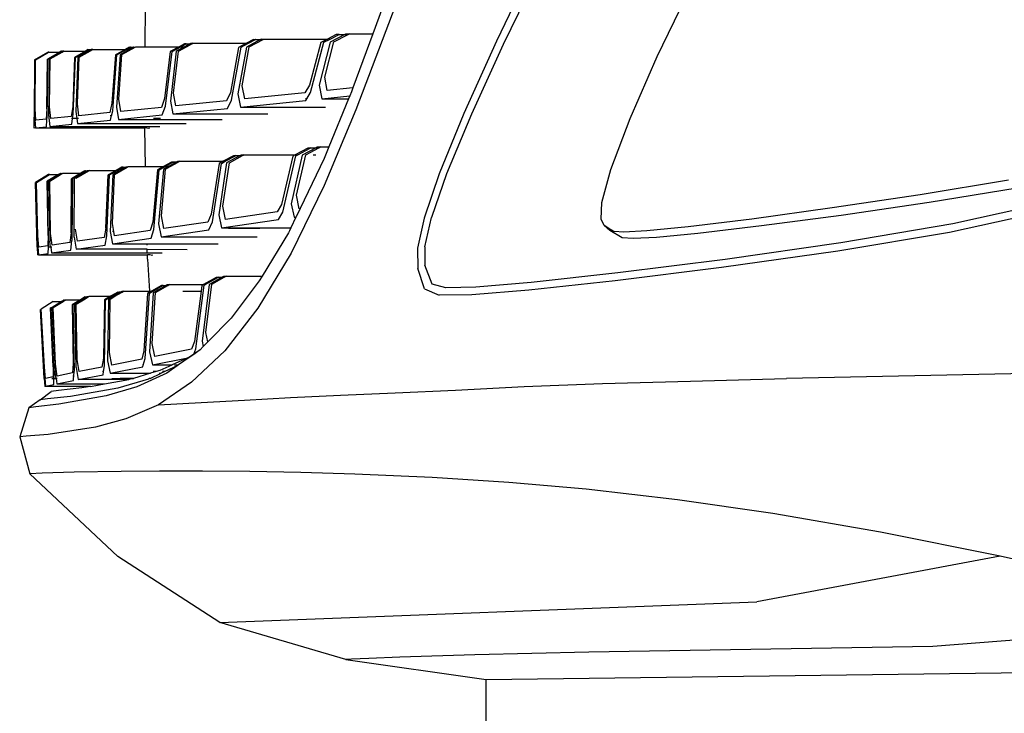
# Model space of a CAD drawing. Units: metres. Extents: x 7.41 to 17.24, y 15.25 to 20.46.
# Drawn here: x 9.98 to 10.24, y 15.7 to 15.88 of the extents above; entities that cross this region are included whole.
import ezdxf

# ---------------------------------------------------------------- set-up
doc = ezdxf.new("R2010")
doc.units = ezdxf.units.M
doc.layers.add('Edges', color=7, linetype='Continuous')

# ---------------------------------------------------------------- blocks, each defined once
blk = doc.blocks.new('Opel Astra Tourer rs')
at = {"layer": 'Edges'}
for p, q in [((-2.4164, -0.78769), (-2.43102, -0.82627)), ((-2.38578, -0.78994), (-2.39478, -0.80856)), ((-2.38418, -0.79122), (-2.39305, -0.80946)), ((-2.42237, -0.79507), (-2.42665, -0.80669)), ((-2.35333, -0.81255), (-2.34524, -0.79577)), ((-2.48535, -0.79932), (-2.48539, -0.81001)), ((-2.43612, -0.80687), (-2.43835, -0.80801)), ((-2.43765, -0.80801), (-2.43533, -0.80682)), ((-2.43381, -0.80682), (-2.43761, -0.80878)), ((-2.4367, -0.80872), (-2.43301, -0.80682)), ((-2.43533, -0.80682), (-2.43612, -0.80687)), ((-2.43533, -0.80682), (-2.43381, -0.80682)), ((-2.43366, -0.80674), (-2.43381, -0.80682)), ((-2.43381, -0.80682), (-2.43301, -0.80682)), ((-2.43275, -0.80669), (-2.43366, -0.80674)), ((-2.43366, -0.80674), (-2.43286, -0.80674)), ((-2.43301, -0.80682), (-2.43286, -0.80674)), ((-2.43286, -0.80674), (-2.43275, -0.80669)), ((-2.43275, -0.80669), (-2.42665, -0.80669)), ((-2.42665, -0.80669), (-2.43179, -0.82062)), ((-2.47521, -0.80924), (-2.47661, -0.81001)), ((-2.47618, -0.81001), (-2.47478, -0.80924)), ((-2.47478, -0.80924), (-2.47521, -0.80924)), ((-2.4738, -0.80924), (-2.4752, -0.81001)), ((-2.47478, -0.80924), (-2.47472, -0.80921)), ((-2.47472, -0.80921), (-2.4738, -0.80924)), ((-2.47465, -0.81001), (-2.47329, -0.80924)), ((-2.4738, -0.80924), (-2.47365, -0.80916)), ((-2.47304, -0.80912), (-2.47365, -0.80916)), ((-2.47329, -0.80924), (-2.47326, -0.80924)), ((-2.47326, -0.80924), (-2.47304, -0.80912)), ((-2.47304, -0.80912), (-2.45924, -0.80912)), ((-2.45924, -0.80912), (-2.46124, -0.81019)), ((-2.46061, -0.81015), (-2.45868, -0.80912)), ((-2.45557, -0.80812), (-2.45924, -0.81009)), ((-2.45744, -0.80816), (-2.45924, -0.80912)), ((-2.45924, -0.80912), (-2.45868, -0.80912)), ((-2.45868, -0.80912), (-2.45688, -0.80816)), ((-2.45849, -0.81004), (-2.45494, -0.80812)), ((-2.45744, -0.80816), (-2.45688, -0.80816)), ((-2.4568, -0.80812), (-2.45688, -0.80816)), ((-2.4568, -0.80812), (-2.45557, -0.80812)), ((-2.45545, -0.80806), (-2.45557, -0.80812)), ((-2.45557, -0.80812), (-2.45494, -0.80812)), ((-2.45545, -0.80806), (-2.45478, -0.80806)), ((-2.45494, -0.80812), (-2.45478, -0.80806)), ((-2.45478, -0.80806), (-2.4547, -0.80801)), ((-2.4547, -0.80801), (-2.43835, -0.80801)), ((-2.44008, -0.8089), (-2.44294, -0.81988)), ((-2.4427, -0.82185), (-2.43929, -0.80885)), ((-2.43761, -0.80878), (-2.44047, -0.81996)), ((-2.43835, -0.80801), (-2.44008, -0.8089)), ((-2.43929, -0.80885), (-2.43765, -0.80801)), ((-2.43904, -0.81781), (-2.4367, -0.80872)), ((-2.43805, -0.80801), (-2.43765, -0.80801)), ((-2.39478, -0.80856), (-2.40315, -0.82721)), ((-2.39305, -0.80946), (-2.4012, -0.82736)), ((-2.51387, -0.81338), (-2.51043, -0.81138)), ((-2.51032, -0.81137), (-2.51376, -0.81338)), ((-2.51364, -0.81337), (-2.51023, -0.81138)), ((-2.50738, -0.81136), (-2.5105, -0.81318)), ((-2.51043, -0.81138), (-2.51032, -0.81137)), ((-2.51038, -0.81317), (-2.50727, -0.81136)), ((-2.5102, -0.81136), (-2.51032, -0.81137)), ((-2.51032, -0.81137), (-2.51023, -0.81138)), ((-2.51023, -0.81138), (-2.5102, -0.81136)), ((-2.5102, -0.81136), (-2.50738, -0.81136)), ((-2.50696, -0.81136), (-2.51004, -0.81315)), ((-2.50981, -0.81314), (-2.50675, -0.81136)), ((-2.50704, -0.81117), (-2.50738, -0.81136)), ((-2.50738, -0.81136), (-2.50727, -0.81136)), ((-2.50727, -0.81136), (-2.50693, -0.81116)), ((-2.50727, -0.81136), (-2.50696, -0.81136)), ((-2.50693, -0.81116), (-2.50704, -0.81117)), ((-2.50663, -0.81117), (-2.50696, -0.81136)), ((-2.50696, -0.81136), (-2.50675, -0.81136)), ((-2.50693, -0.81116), (-2.50663, -0.81117)), ((-2.50675, -0.81136), (-2.50642, -0.81117)), ((-2.50658, -0.81115), (-2.50663, -0.81117)), ((-2.50642, -0.81117), (-2.50658, -0.81115)), ((-2.50635, -0.81113), (-2.50642, -0.81117)), ((-2.50642, -0.81117), (-2.50638, -0.81115)), ((-2.50635, -0.81113), (-2.50071, -0.81113)), ((-2.50071, -0.81113), (-2.50354, -0.81275)), ((-2.5033, -0.81274), (-2.5005, -0.81113)), ((-2.49927, -0.81073), (-2.50273, -0.81271)), ((-2.50238, -0.81269), (-2.49887, -0.81068)), ((-2.50003, -0.81074), (-2.50071, -0.81113)), ((-2.50071, -0.81113), (-2.5005, -0.81113)), ((-2.5005, -0.81113), (-2.49982, -0.81074)), ((-2.50003, -0.81074), (-2.49982, -0.81074)), ((-2.4998, -0.81073), (-2.49982, -0.81074)), ((-2.4998, -0.81073), (-2.49927, -0.81073)), ((-2.49922, -0.8107), (-2.49927, -0.81073)), ((-2.49887, -0.81068), (-2.49922, -0.8107)), ((-2.49887, -0.81068), (-2.49045, -0.81068)), ((-2.49299, -0.81211), (-2.49391, -0.82458)), ((-2.49371, -0.82656), (-2.49264, -0.81209)), ((-2.49045, -0.81068), (-2.49299, -0.81211)), ((-2.49181, -0.81205), (-2.49277, -0.82557)), ((-2.49264, -0.81209), (-2.49013, -0.81068)), ((-2.49217, -0.8235), (-2.49134, -0.81202)), ((-2.48832, -0.81008), (-2.49181, -0.81205)), ((-2.49134, -0.81202), (-2.48789, -0.81008)), ((-2.48942, -0.8101), (-2.49045, -0.81068)), ((-2.49045, -0.81068), (-2.49013, -0.81068)), ((-2.49013, -0.81068), (-2.4891, -0.8101)), ((-2.48942, -0.8101), (-2.4891, -0.8101)), ((-2.48906, -0.81008), (-2.4891, -0.8101)), ((-2.48906, -0.81008), (-2.48832, -0.81008)), ((-2.48825, -0.81004), (-2.48832, -0.81008)), ((-2.48825, -0.81004), (-2.48789, -0.81008)), ((-2.48789, -0.81008), (-2.48777, -0.81001)), ((-2.48777, -0.81001), (-2.48539, -0.81001)), ((-2.48539, -0.81001), (-2.47661, -0.81001)), ((-2.47889, -0.81126), (-2.48035, -0.82335)), ((-2.48012, -0.82533), (-2.4784, -0.81123)), ((-2.47661, -0.81001), (-2.47889, -0.81126)), ((-2.47732, -0.81118), (-2.47883, -0.82405)), ((-2.4784, -0.81123), (-2.47618, -0.81001)), ((-2.478, -0.82196), (-2.47671, -0.81114)), ((-2.4752, -0.81001), (-2.47732, -0.81118)), ((-2.47671, -0.81114), (-2.47465, -0.81001)), ((-2.47635, -0.81001), (-2.47618, -0.81001)), ((-2.47618, -0.81001), (-2.4752, -0.81001)), ((-2.47489, -0.81001), (-2.47465, -0.81001)), ((-2.46124, -0.81019), (-2.46336, -0.82179)), ((-2.46312, -0.82376), (-2.46061, -0.81015)), ((-2.45924, -0.81009), (-2.46141, -0.82218)), ((-2.4603, -0.82006), (-2.45849, -0.81004)), ((-2.51387, -0.81338), (-2.51393, -0.8282)), ((-2.51376, -0.81338), (-2.5138, -0.82806)), ((-2.51368, -0.82604), (-2.51364, -0.81337)), ((-2.5107, -0.826), (-2.5105, -0.81318)), ((-2.51061, -0.82799), (-2.51038, -0.81317)), ((-2.51004, -0.81315), (-2.51025, -0.82758)), ((-2.50999, -0.82554), (-2.50981, -0.81314)), ((-2.50354, -0.81275), (-2.50402, -0.82546)), ((-2.50387, -0.82745), (-2.5033, -0.81274)), ((-2.50273, -0.81271), (-2.50324, -0.82675)), ((-2.50282, -0.8247), (-2.50238, -0.81269)), ((-2.36031, -0.82856), (-2.35333, -0.81255)), ((-2.45967, -0.82345), (-2.4603, -0.82006)), ((-2.44294, -0.81988), (-2.44417, -0.82188)), ((-2.44047, -0.81996), (-2.43982, -0.82343)), ((-2.43839, -0.82129), (-2.43904, -0.81781)), ((-2.47741, -0.82526), (-2.478, -0.82196)), ((-2.46336, -0.82179), (-2.46437, -0.82393)), ((-2.46141, -0.82218), (-2.46077, -0.82556)), ((-2.44417, -0.82188), (-2.45967, -0.82345)), ((-2.44369, -0.82345), (-2.4427, -0.82185)), ((-2.43179, -0.82062), (-2.43839, -0.82129)), ((-2.43216, -0.82162), (-2.4326, -0.8227)), ((-2.43179, -0.82062), (-2.43216, -0.82162)), ((-2.50241, -0.8278), (-2.50282, -0.8247)), ((-2.49391, -0.82458), (-2.49449, -0.82699)), ((-2.49165, -0.8267), (-2.49217, -0.8235)), ((-2.48035, -0.82335), (-2.48115, -0.82564)), ((-2.47883, -0.82405), (-2.47824, -0.82734)), ((-2.46437, -0.82393), (-2.47741, -0.82526)), ((-2.46413, -0.8259), (-2.46312, -0.82376)), ((-2.46077, -0.82556), (-2.44393, -0.82384)), ((-2.44369, -0.82345), (-2.44398, -0.82345)), ((-2.44393, -0.82384), (-2.44369, -0.82345)), ((-2.43982, -0.82343), (-2.4326, -0.8227)), ((-2.43982, -0.82343), (-2.4329, -0.82343)), ((-2.4329, -0.82343), (-2.43798, -0.83586)), ((-2.4326, -0.8227), (-2.4329, -0.82343)), ((-2.51353, -0.82893), (-2.51368, -0.82604)), ((-2.5107, -0.826), (-2.51089, -0.82866)), ((-2.51025, -0.82758), (-2.50995, -0.83057)), ((-2.5097, -0.82854), (-2.50999, -0.82554)), ((-2.50402, -0.82546), (-2.50441, -0.828)), ((-2.50404, -0.82854), (-2.50387, -0.82745)), ((-2.50324, -0.82675), (-2.503, -0.82854)), ((-2.49449, -0.82699), (-2.50241, -0.8278)), ((-2.49401, -0.8278), (-2.49371, -0.82656)), ((-2.49277, -0.82557), (-2.49226, -0.82877)), ((-2.49226, -0.82877), (-2.48092, -0.82761)), ((-2.48115, -0.82564), (-2.49165, -0.8267)), ((-2.48092, -0.82761), (-2.48012, -0.82533)), ((-2.47824, -0.82734), (-2.46413, -0.8259)), ((-2.47824, -0.82734), (-2.4537, -0.82734)), ((-2.46077, -0.82556), (-2.45529, -0.82557)), ((-2.45529, -0.82557), (-2.43888, -0.82557)), ((-2.43102, -0.82627), (-2.43922, -0.8458)), ((-2.40315, -0.82721), (-2.40956, -0.84277)), ((-2.4012, -0.82736), (-2.40764, -0.84277)), ((-2.51394, -0.83098), (-2.51393, -0.82897)), ((-2.51393, -0.82897), (-2.51393, -0.8282)), ((-2.51393, -0.82897), (-2.51376, -0.82897)), ((-2.5138, -0.82806), (-2.51376, -0.82897)), ((-2.51376, -0.82897), (-2.51365, -0.83095)), ((-2.51376, -0.82897), (-2.51354, -0.82897)), ((-2.51089, -0.82866), (-2.51353, -0.82893)), ((-2.51068, -0.82893), (-2.51088, -0.82893)), ((-2.51087, -0.82897), (-2.51068, -0.82897)), ((-2.5108, -0.83066), (-2.51068, -0.82897)), ((-2.51068, -0.82893), (-2.51061, -0.82799)), ((-2.51068, -0.82897), (-2.51068, -0.82893)), ((-2.50995, -0.83057), (-2.50426, -0.82999)), ((-2.50441, -0.828), (-2.5097, -0.82854)), ((-2.50404, -0.82854), (-2.50437, -0.82854)), ((-2.50426, -0.82999), (-2.50404, -0.82854)), ((-2.503, -0.82854), (-2.50404, -0.82854)), ((-2.503, -0.82854), (-2.50282, -0.82984)), ((-2.50256, -0.82854), (-2.50282, -0.82854)), ((-2.50282, -0.82984), (-2.49429, -0.82897)), ((-2.50282, -0.82984), (-2.48227, -0.82985)), ((-2.49401, -0.8278), (-2.49441, -0.8278)), ((-2.49418, -0.82854), (-2.49433, -0.82854)), ((-2.49429, -0.82897), (-2.49418, -0.82854)), ((-2.49418, -0.82854), (-2.49401, -0.8278)), ((-2.49226, -0.82877), (-2.48225, -0.82877)), ((-2.48224, -0.82852), (-2.48319, -0.82854)), ((-2.48227, -0.82985), (-2.47473, -0.82985)), ((-2.48225, -0.82877), (-2.46546, -0.82877)), ((-2.48136, -0.82854), (-2.48224, -0.82852)), ((-2.36527, -0.84167), (-2.36031, -0.82856)), ((-2.51365, -0.83095), (-2.51394, -0.83098)), ((-2.51365, -0.83095), (-2.5108, -0.83066)), ((-2.51365, -0.83095), (-2.48542, -0.83095)), ((-2.51365, -0.83095), (-2.48542, -0.83098)), ((-2.50995, -0.83057), (-2.48228, -0.83057)), ((-2.48542, -0.83095), (-2.48542, -0.83066)), ((-2.48542, -0.83098), (-2.48542, -0.83095)), ((-2.48488, -0.83097), (-2.48542, -0.83098)), ((-2.48523, -0.84093), (-2.48542, -0.83098)), ((-2.48488, -0.83097), (-2.4845, -0.83098)), ((-2.4845, -0.83098), (-2.48415, -0.83095)), ((-2.48228, -0.83057), (-2.48154, -0.83057)), ((-2.45988, -0.83788), (-2.46062, -0.83796)), ((-2.46002, -0.83796), (-2.45988, -0.83788)), ((-2.45988, -0.83788), (-2.44662, -0.83788)), ((-2.44662, -0.83788), (-2.44729, -0.83823)), ((-2.44338, -0.83618), (-2.44662, -0.83788)), ((-2.44662, -0.83788), (-2.446, -0.83788)), ((-2.4465, -0.83815), (-2.446, -0.83788)), ((-2.446, -0.83788), (-2.44275, -0.83618)), ((-2.44122, -0.83609), (-2.44485, -0.83801)), ((-2.44395, -0.83792), (-2.44057, -0.83609)), ((-2.4426, -0.83609), (-2.44338, -0.83618)), ((-2.44338, -0.83618), (-2.44275, -0.83618)), ((-2.44275, -0.83618), (-2.4426, -0.83609)), ((-2.4426, -0.83609), (-2.44122, -0.83609)), ((-2.44201, -0.83788), (-2.44129, -0.83788)), ((-2.44096, -0.83595), (-2.44122, -0.83609)), ((-2.44122, -0.83609), (-2.44057, -0.83609)), ((-2.44005, -0.83586), (-2.44096, -0.83595)), ((-2.44096, -0.83595), (-2.44026, -0.83595)), ((-2.44057, -0.83609), (-2.44026, -0.83595)), ((-2.44026, -0.83595), (-2.44005, -0.83586)), ((-2.44005, -0.83586), (-2.43798, -0.83586)), ((-2.43798, -0.83586), (-2.43918, -0.83882)), ((-2.47855, -0.83977), (-2.48061, -0.84093)), ((-2.48023, -0.84093), (-2.47816, -0.83977)), ((-2.47729, -0.83977), (-2.47934, -0.84093)), ((-2.47886, -0.84093), (-2.4768, -0.83977)), ((-2.47816, -0.83977), (-2.47855, -0.83977)), ((-2.47807, -0.83972), (-2.47816, -0.83977)), ((-2.47816, -0.83977), (-2.47729, -0.83977)), ((-2.47807, -0.83972), (-2.4772, -0.83972)), ((-2.4772, -0.83972), (-2.47729, -0.83977)), ((-2.47729, -0.83977), (-2.4768, -0.83977)), ((-2.47704, -0.83963), (-2.4772, -0.83972)), ((-2.4772, -0.83972), (-2.47672, -0.83972)), ((-2.47645, -0.83957), (-2.47704, -0.83963)), ((-2.47704, -0.83963), (-2.47656, -0.83963)), ((-2.4768, -0.83977), (-2.47672, -0.83972)), ((-2.47672, -0.83972), (-2.47656, -0.83963)), ((-2.47656, -0.83963), (-2.47645, -0.83957)), ((-2.47645, -0.83957), (-2.46519, -0.83957)), ((-2.4663, -0.84017), (-2.4683, -0.85319)), ((-2.46802, -0.85515), (-2.46568, -0.84011)), ((-2.46435, -0.84), (-2.46636, -0.85334)), ((-2.46519, -0.83957), (-2.4663, -0.84017)), ((-2.46568, -0.84011), (-2.46469, -0.83957)), ((-2.46533, -0.85117), (-2.46362, -0.83992)), ((-2.46256, -0.83814), (-2.46519, -0.83957)), ((-2.46519, -0.83957), (-2.46469, -0.83957)), ((-2.46469, -0.83957), (-2.46206, -0.83814)), ((-2.46083, -0.83807), (-2.46435, -0.84)), ((-2.46362, -0.83992), (-2.46023, -0.83807)), ((-2.46194, -0.83807), (-2.46256, -0.83814)), ((-2.46256, -0.83814), (-2.46206, -0.83814)), ((-2.46206, -0.83814), (-2.46194, -0.83807)), ((-2.46194, -0.83807), (-2.46083, -0.83807)), ((-2.46062, -0.83796), (-2.46083, -0.83807)), ((-2.46083, -0.83807), (-2.46023, -0.83807)), ((-2.46062, -0.83796), (-2.46002, -0.83796)), ((-2.46023, -0.83807), (-2.46002, -0.83796)), ((-2.44729, -0.83823), (-2.45017, -0.85069)), ((-2.44988, -0.85265), (-2.4465, -0.83815)), ((-2.44485, -0.83801), (-2.44769, -0.8505)), ((-2.44633, -0.84828), (-2.44395, -0.83792)), ((-2.43918, -0.83882), (-2.44539, -0.85176)), ((-2.5134, -0.845), (-2.51003, -0.84299)), ((-2.50769, -0.84299), (-2.51059, -0.84471)), ((-2.51048, -0.8447), (-2.5076, -0.84299)), ((-2.50732, -0.84299), (-2.51016, -0.84467)), ((-2.51003, -0.84299), (-2.51015, -0.84301)), ((-2.51003, -0.84299), (-2.50769, -0.84299)), ((-2.50994, -0.84465), (-2.50714, -0.84299)), ((-2.50719, -0.8427), (-2.50769, -0.84299)), ((-2.50769, -0.84299), (-2.5076, -0.84299)), ((-2.5076, -0.84299), (-2.50708, -0.84269)), ((-2.5076, -0.84299), (-2.50732, -0.84299)), ((-2.50681, -0.84269), (-2.50732, -0.84299)), ((-2.50732, -0.84299), (-2.50714, -0.84299)), ((-2.50708, -0.84269), (-2.50719, -0.8427)), ((-2.50714, -0.84299), (-2.50663, -0.84269)), ((-2.50708, -0.84269), (-2.50681, -0.84269)), ((-2.50676, -0.84266), (-2.50681, -0.84269)), ((-2.50676, -0.84266), (-2.50663, -0.84269)), ((-2.50663, -0.84269), (-2.50654, -0.84264)), ((-2.50654, -0.84264), (-2.50189, -0.84264)), ((-2.50189, -0.84264), (-2.50433, -0.84407)), ((-2.50411, -0.84404), (-2.5017, -0.84264)), ((-2.5002, -0.84203), (-2.50356, -0.844)), ((-2.50323, -0.84396), (-2.49992, -0.84203)), ((-2.50089, -0.84205), (-2.50189, -0.84264)), ((-2.50189, -0.84264), (-2.5017, -0.84264)), ((-2.5017, -0.84264), (-2.5007, -0.84205)), ((-2.50089, -0.84205), (-2.5007, -0.84205)), ((-2.50066, -0.84203), (-2.5007, -0.84205)), ((-2.50066, -0.84203), (-2.5002, -0.84203)), ((-2.50012, -0.84199), (-2.5002, -0.84203)), ((-2.5002, -0.84203), (-2.49992, -0.84203)), ((-2.49978, -0.84195), (-2.50012, -0.84199)), ((-2.49992, -0.84203), (-2.49978, -0.84195)), ((-2.49978, -0.84195), (-2.49285, -0.84195)), ((-2.49285, -0.84195), (-2.49485, -0.8431)), ((-2.4945, -0.84306), (-2.49257, -0.84195)), ((-2.4938, -0.85558), (-2.49327, -0.84295)), ((-2.49033, -0.84104), (-2.49372, -0.843)), ((-2.49327, -0.84295), (-2.49372, -0.843)), ((-2.49327, -0.84295), (-2.48995, -0.84104)), ((-2.49133, -0.84108), (-2.49285, -0.84195)), ((-2.49285, -0.84195), (-2.49257, -0.84195)), ((-2.49257, -0.84195), (-2.49099, -0.84104)), ((-2.49099, -0.84104), (-2.49133, -0.84108)), ((-2.49099, -0.84104), (-2.49033, -0.84104)), ((-2.49021, -0.84098), (-2.49033, -0.84104)), ((-2.49033, -0.84104), (-2.48995, -0.84104)), ((-2.49021, -0.84098), (-2.48983, -0.84098)), ((-2.48995, -0.84104), (-2.48983, -0.84098)), ((-2.48975, -0.84093), (-2.48983, -0.84098)), ((-2.48975, -0.84093), (-2.48523, -0.84093)), ((-2.48523, -0.84093), (-2.48061, -0.84093)), ((-2.48217, -0.8418), (-2.4834, -0.85524)), ((-2.48313, -0.8572), (-2.48169, -0.84175)), ((-2.48061, -0.84093), (-2.48217, -0.8418)), ((-2.48065, -0.84166), (-2.4819, -0.85573)), ((-2.48169, -0.84175), (-2.48023, -0.84093)), ((-2.48115, -0.8536), (-2.48006, -0.8416)), ((-2.47934, -0.84093), (-2.48065, -0.84166)), ((-2.48061, -0.84093), (-2.48045, -0.84093)), ((-2.48023, -0.84093), (-2.47934, -0.84093)), ((-2.48006, -0.8416), (-2.47886, -0.84093)), ((-2.47934, -0.84093), (-2.47886, -0.84093)), ((-2.40956, -0.84277), (-2.41337, -0.85424)), ((-2.40764, -0.84277), (-2.41147, -0.85404)), ((-2.36755, -0.85022), (-2.36527, -0.84167)), ((-2.51024, -0.84301), (-2.51362, -0.84502)), ((-2.51316, -0.86173), (-2.51362, -0.84502)), ((-2.51015, -0.84301), (-2.51351, -0.84501)), ((-2.51351, -0.84501), (-2.51307, -0.86082)), ((-2.51302, -0.8588), (-2.5134, -0.845)), ((-2.51037, -0.85871), (-2.51059, -0.84471)), ((-2.51024, -0.8607), (-2.51048, -0.8447)), ((-2.51024, -0.84301), (-2.51015, -0.84301)), ((-2.51016, -0.84467), (-2.5099, -0.86021)), ((-2.50972, -0.85817), (-2.50994, -0.84465)), ((-2.50444, -0.858), (-2.50433, -0.84407)), ((-2.50411, -0.84404), (-2.50424, -0.85998)), ((-2.50366, -0.85916), (-2.50356, -0.844)), ((-2.49545, -0.85684), (-2.49485, -0.8431)), ((-2.4952, -0.85881), (-2.4945, -0.84306)), ((-2.49372, -0.843), (-2.49433, -0.85767)), ((-2.26274, -0.84445), (-2.28547, -0.84818)), ((-2.43922, -0.8458), (-2.4477, -0.86331)), ((-2.2605, -0.84646), (-2.28317, -0.85019)), ((-2.44769, -0.8505), (-2.44695, -0.854)), ((-2.44559, -0.85179), (-2.44633, -0.84828)), ((-2.36771, -0.85452), (-2.36755, -0.85022)), ((-2.28547, -0.84818), (-2.30822, -0.8516)), ((-2.28317, -0.85019), (-2.30584, -0.85352)), ((-2.25177, -0.85007), (-2.27709, -0.8557)), ((-2.46463, -0.85459), (-2.46533, -0.85117)), ((-2.45127, -0.85263), (-2.46463, -0.85459)), ((-2.45017, -0.85069), (-2.45127, -0.85263)), ((-2.45099, -0.85459), (-2.44988, -0.85265)), ((-2.44539, -0.85176), (-2.44643, -0.85393)), ((-2.44539, -0.85176), (-2.44559, -0.85179)), ((-2.30822, -0.8516), (-2.32888, -0.85446)), ((-2.25244, -0.8523), (-2.27796, -0.8579)), ((-2.49342, -0.85767), (-2.4938, -0.85558)), ((-2.4834, -0.85524), (-2.48408, -0.85746)), ((-2.48049, -0.85693), (-2.48115, -0.8536)), ((-2.46919, -0.85527), (-2.48049, -0.85693)), ((-2.4683, -0.85319), (-2.46919, -0.85527)), ((-2.46891, -0.85723), (-2.46802, -0.85515)), ((-2.46636, -0.85334), (-2.46566, -0.85676)), ((-2.46566, -0.85676), (-2.45099, -0.85459)), ((-2.44646, -0.854), (-2.44778, -0.85676)), ((-2.44695, -0.854), (-2.44643, -0.85393)), ((-2.44695, -0.854), (-2.44646, -0.854)), ((-2.44643, -0.85393), (-2.44646, -0.854)), ((-2.41337, -0.85424), (-2.41507, -0.86198)), ((-2.4132, -0.8616), (-2.41147, -0.85404)), ((-2.36698, -0.85615), (-2.36771, -0.85452)), ((-2.32888, -0.85446), (-2.34531, -0.85649)), ((-2.30584, -0.85352), (-2.32642, -0.85626)), ((-2.50935, -0.86118), (-2.50972, -0.85817)), ((-2.50444, -0.858), (-2.50473, -0.8605)), ((-2.50283, -0.86022), (-2.50332, -0.8571)), ((-2.49545, -0.85684), (-2.49593, -0.85921)), ((-2.49433, -0.85767), (-2.49374, -0.8609)), ((-2.49342, -0.85767), (-2.49378, -0.85767)), ((-2.49322, -0.85881), (-2.49342, -0.85767)), ((-2.48408, -0.85746), (-2.49322, -0.85881)), ((-2.48381, -0.85943), (-2.48313, -0.8572)), ((-2.4819, -0.85573), (-2.48124, -0.85905)), ((-2.48124, -0.85905), (-2.46891, -0.85723)), ((-2.46566, -0.85676), (-2.44778, -0.85676)), ((-2.45577, -0.85693), (-2.46382, -0.85693)), ((-2.44841, -0.85806), (-2.45519, -0.86921)), ((-2.44815, -0.85752), (-2.44841, -0.85806)), ((-2.44778, -0.85676), (-2.44815, -0.85752)), ((-2.36554, -0.85739), (-2.36698, -0.85615)), ((-2.36577, -0.85688), (-2.36698, -0.85615)), ((-2.36554, -0.85739), (-2.36577, -0.85688)), ((-2.36443, -0.85769), (-2.36577, -0.85688)), ((-2.36235, -0.85932), (-2.36554, -0.85739)), ((-2.36189, -0.85784), (-2.36443, -0.85769)), ((-2.35598, -0.85753), (-2.36189, -0.85784)), ((-2.34531, -0.85649), (-2.35598, -0.85753)), ((-2.34281, -0.85821), (-2.35352, -0.85924)), ((-2.32642, -0.85626), (-2.34281, -0.85821)), ((-2.27796, -0.8579), (-2.30672, -0.86272)), ((-2.27709, -0.8557), (-2.30594, -0.86063)), ((-2.51279, -0.86169), (-2.51302, -0.8588)), ((-2.51037, -0.85871), (-2.51047, -0.86135)), ((-2.51027, -0.86169), (-2.51024, -0.8607)), ((-2.50972, -0.86169), (-2.5099, -0.86021)), ((-2.50473, -0.8605), (-2.50935, -0.86118)), ((-2.50453, -0.86248), (-2.50424, -0.85998)), ((-2.50366, -0.85916), (-2.50317, -0.86228)), ((-2.49593, -0.85921), (-2.50283, -0.86022)), ((-2.49568, -0.86118), (-2.4952, -0.85881)), ((-2.49374, -0.8609), (-2.48381, -0.85943)), ((-2.48124, -0.85905), (-2.46774, -0.85905)), ((-2.46774, -0.85905), (-2.45645, -0.85905)), ((-2.35951, -0.85953), (-2.36235, -0.85932)), ((-2.35352, -0.85924), (-2.35951, -0.85953)), ((-2.30594, -0.86063), (-2.3358, -0.86492)), ((-2.51316, -0.86173), (-2.5131, -0.86374)), ((-2.513, -0.86173), (-2.51316, -0.86173)), ((-2.513, -0.86173), (-2.51307, -0.86082)), ((-2.51279, -0.86173), (-2.513, -0.86173)), ((-2.513, -0.86173), (-2.51284, -0.86371)), ((-2.51047, -0.86135), (-2.51279, -0.86169)), ((-2.51033, -0.86334), (-2.51027, -0.86173)), ((-2.50972, -0.86169), (-2.51027, -0.86169)), ((-2.51027, -0.86173), (-2.51027, -0.86169)), ((-2.50971, -0.86173), (-2.51027, -0.86173)), ((-2.50939, -0.86169), (-2.50972, -0.86169)), ((-2.50972, -0.86169), (-2.50971, -0.86173)), ((-2.5094, -0.86173), (-2.50971, -0.86173)), ((-2.50971, -0.86173), (-2.50953, -0.86322)), ((-2.50953, -0.86322), (-2.50453, -0.86248)), ((-2.50953, -0.86322), (-2.48479, -0.86322)), ((-2.50317, -0.86228), (-2.49568, -0.86118)), ((-2.48481, -0.86228), (-2.50317, -0.86228)), ((-2.49374, -0.8609), (-2.46652, -0.8609)), ((-2.48483, -0.86118), (-2.48483, -0.86106)), ((-2.48479, -0.86322), (-2.48481, -0.86228)), ((-2.48481, -0.86228), (-2.47454, -0.86229)), ((-2.48479, -0.86334), (-2.48479, -0.86322)), ((-2.48479, -0.86322), (-2.48095, -0.86322)), ((-2.4477, -0.86331), (-2.45625, -0.8775)), ((-2.41507, -0.86198), (-2.41502, -0.86721)), ((-2.4132, -0.8616), (-2.41324, -0.86639)), ((-2.30672, -0.86272), (-2.33671, -0.86697)), ((-2.51284, -0.86371), (-2.5131, -0.86374)), ((-2.51284, -0.86371), (-2.51033, -0.86334)), ((-2.51284, -0.86371), (-2.48478, -0.86371)), ((-2.51284, -0.86371), (-2.48478, -0.86374)), ((-2.48478, -0.86374), (-2.48478, -0.86371)), ((-2.48476, -0.86482), (-2.48478, -0.86374)), ((-2.48417, -0.86374), (-2.48478, -0.86374)), ((-2.48476, -0.86482), (-2.4842, -0.8731)), ((-2.48379, -0.86375), (-2.48417, -0.86374)), ((-2.48379, -0.86375), (-2.48339, -0.86371)), ((-2.3358, -0.86492), (-2.36348, -0.86838)), ((-2.41328, -0.87251), (-2.41502, -0.86721)), ((-2.41133, -0.87125), (-2.41324, -0.86639)), ((-2.36348, -0.86838), (-2.38579, -0.87081)), ((-2.33671, -0.86697), (-2.36415, -0.87039)), ((-2.46705, -0.86957), (-2.47029, -0.87137)), ((-2.46986, -0.87137), (-2.46661, -0.86957)), ((-2.46547, -0.86947), (-2.46887, -0.87138)), ((-2.46815, -0.87127), (-2.46494, -0.86947)), ((-2.46645, -0.86947), (-2.46705, -0.86957)), ((-2.46705, -0.86957), (-2.46661, -0.86957)), ((-2.46661, -0.86957), (-2.46645, -0.86947)), ((-2.46645, -0.86947), (-2.46547, -0.86947)), ((-2.46518, -0.86931), (-2.46547, -0.86947)), ((-2.46547, -0.86947), (-2.46494, -0.86947)), ((-2.46447, -0.86921), (-2.46518, -0.86931)), ((-2.46518, -0.86931), (-2.46466, -0.86931)), ((-2.46494, -0.86947), (-2.46466, -0.86931)), ((-2.46466, -0.86931), (-2.46447, -0.86921)), ((-2.46447, -0.86921), (-2.45519, -0.86921)), ((-2.45593, -0.87043), (-2.46318, -0.88008)), ((-2.45519, -0.86921), (-2.45593, -0.87043)), ((-2.38579, -0.87081), (-2.40004, -0.87207)), ((-2.36415, -0.87039), (-2.38641, -0.87282)), ((-2.4924, -0.87331), (-2.49429, -0.87441)), ((-2.49404, -0.87441), (-2.49216, -0.87331)), ((-2.49158, -0.87331), (-2.49346, -0.87441)), ((-2.49314, -0.87441), (-2.49129, -0.87331)), ((-2.4924, -0.87331), (-2.49216, -0.87331)), ((-2.49207, -0.87326), (-2.49216, -0.87331)), ((-2.49216, -0.87331), (-2.49158, -0.87331)), ((-2.49207, -0.87326), (-2.49149, -0.87326)), ((-2.49149, -0.87326), (-2.49158, -0.87331)), ((-2.49134, -0.87317), (-2.49149, -0.87326)), ((-2.4909, -0.87311), (-2.49134, -0.87317)), ((-2.49129, -0.87331), (-2.49125, -0.87331)), ((-2.49125, -0.87331), (-2.4909, -0.87311)), ((-2.4909, -0.87311), (-2.4842, -0.8731)), ((-2.48369, -0.8731), (-2.4847, -0.87368)), ((-2.48424, -0.87361), (-2.48335, -0.8731)), ((-2.4842, -0.8731), (-2.48369, -0.8731)), ((-2.48114, -0.87165), (-2.48369, -0.8731)), ((-2.48369, -0.8731), (-2.48335, -0.8731)), ((-2.48353, -0.88659), (-2.48269, -0.87341)), ((-2.48335, -0.8731), (-2.48085, -0.87165)), ((-2.47991, -0.87158), (-2.48325, -0.8735)), ((-2.48269, -0.87341), (-2.47949, -0.87158)), ((-2.48085, -0.8716), (-2.48114, -0.87165)), ((-2.48114, -0.87165), (-2.48085, -0.87165)), ((-2.48085, -0.87165), (-2.4808, -0.87165)), ((-2.48068, -0.87158), (-2.4808, -0.87165)), ((-2.48068, -0.87158), (-2.47991, -0.87158)), ((-2.4797, -0.87145), (-2.47991, -0.87158)), ((-2.47991, -0.87158), (-2.47949, -0.87158)), ((-2.47913, -0.87137), (-2.4797, -0.87145)), ((-2.4797, -0.87145), (-2.47928, -0.87145)), ((-2.47949, -0.87158), (-2.47928, -0.87145)), ((-2.47928, -0.87145), (-2.47913, -0.87137)), ((-2.47913, -0.87137), (-2.47029, -0.87137)), ((-2.47564, -0.8731), (-2.47093, -0.8731)), ((-2.47093, -0.8731), (-2.47258, -0.88603)), ((-2.47227, -0.88799), (-2.47014, -0.87153)), ((-2.47074, -0.87162), (-2.47093, -0.8731)), ((-2.47029, -0.87137), (-2.47074, -0.87162)), ((-2.46887, -0.87138), (-2.47068, -0.88596)), ((-2.47029, -0.87137), (-2.46986, -0.87137)), ((-2.47014, -0.87153), (-2.46986, -0.87137)), ((-2.46973, -0.88374), (-2.46815, -0.87127)), ((-2.41328, -0.87251), (-2.4095, -0.87409)), ((-2.40779, -0.87219), (-2.41133, -0.87125)), ((-2.40004, -0.87207), (-2.40779, -0.87219)), ((-2.38641, -0.87282), (-2.4011, -0.87407)), ((-2.50906, -0.87578), (-2.51217, -0.87775)), ((-2.50961, -0.87737), (-2.50699, -0.87575)), ((-2.50668, -0.87575), (-2.50931, -0.87733)), ((-2.50911, -0.8773), (-2.50652, -0.87575)), ((-2.50906, -0.87578), (-2.50896, -0.87576)), ((-2.50896, -0.87576), (-2.50888, -0.87576)), ((-2.50886, -0.87575), (-2.50888, -0.87576)), ((-2.50886, -0.87575), (-2.50699, -0.87575)), ((-2.50691, -0.87575), (-2.50699, -0.87575)), ((-2.50691, -0.87575), (-2.50637, -0.87538)), ((-2.50691, -0.87575), (-2.50668, -0.87575)), ((-2.50606, -0.87538), (-2.50668, -0.87575)), ((-2.50668, -0.87575), (-2.50652, -0.87575)), ((-2.50652, -0.87575), (-2.50591, -0.87538)), ((-2.5063, -0.87538), (-2.50637, -0.87538)), ((-2.50627, -0.87536), (-2.5063, -0.87538)), ((-2.50627, -0.87536), (-2.50606, -0.87538)), ((-2.50597, -0.87533), (-2.50606, -0.87538)), ((-2.50597, -0.87533), (-2.50588, -0.87536)), ((-2.50597, -0.87533), (-2.50591, -0.87538)), ((-2.50591, -0.87538), (-2.50588, -0.87536)), ((-2.50588, -0.87536), (-2.50577, -0.87529)), ((-2.50577, -0.87529), (-2.50206, -0.87529)), ((-2.50206, -0.87529), (-2.50421, -0.87657)), ((-2.504, -0.87654), (-2.5019, -0.87529)), ((-2.5015, -0.87529), (-2.50349, -0.87648)), ((-2.50317, -0.87643), (-2.50126, -0.87529)), ((-2.50082, -0.87456), (-2.50206, -0.87529)), ((-2.50206, -0.87529), (-2.5019, -0.87529)), ((-2.5019, -0.87529), (-2.50066, -0.87456)), ((-2.5019, -0.87529), (-2.5015, -0.87529)), ((-2.50026, -0.87456), (-2.5015, -0.87529)), ((-2.5015, -0.87529), (-2.50126, -0.87529)), ((-2.50126, -0.87529), (-2.50002, -0.87456)), ((-2.50082, -0.87456), (-2.50066, -0.87456)), ((-2.50061, -0.87452), (-2.50066, -0.87456)), ((-2.50061, -0.87452), (-2.50026, -0.87456)), ((-2.50021, -0.87452), (-2.50026, -0.87456)), ((-2.5001, -0.87446), (-2.50021, -0.87452)), ((-2.50021, -0.87452), (-2.50002, -0.87456)), ((-2.5001, -0.87446), (-2.49986, -0.87446)), ((-2.50002, -0.87456), (-2.49997, -0.87452)), ((-2.49997, -0.87452), (-2.49986, -0.87446)), ((-2.49978, -0.87441), (-2.49986, -0.87446)), ((-2.49978, -0.87441), (-2.49429, -0.87441)), ((-2.49586, -0.87533), (-2.4961, -0.89036)), ((-2.49429, -0.87441), (-2.49586, -0.87533)), ((-2.49582, -0.89232), (-2.49553, -0.87528)), ((-2.49553, -0.87528), (-2.49404, -0.87441)), ((-2.4948, -0.8752), (-2.49502, -0.89103)), ((-2.49346, -0.87441), (-2.4948, -0.8752)), ((-2.49457, -0.88891), (-2.49436, -0.87513)), ((-2.49436, -0.87513), (-2.49314, -0.87441)), ((-2.49429, -0.87441), (-2.49404, -0.87441)), ((-2.49404, -0.87441), (-2.49346, -0.87441)), ((-2.49334, -0.87441), (-2.49314, -0.87441)), ((-2.4847, -0.87368), (-2.48566, -0.88846)), ((-2.48536, -0.89042), (-2.48424, -0.87361)), ((-2.48325, -0.8735), (-2.4842, -0.88876)), ((-2.4011, -0.87407), (-2.4095, -0.87409)), ((-2.51237, -0.87778), (-2.51227, -0.87777)), ((-2.51137, -0.89565), (-2.51237, -0.87778)), ((-2.51217, -0.87775), (-2.51227, -0.87777)), ((-2.51227, -0.87777), (-2.51131, -0.89471)), ((-2.51133, -0.89269), (-2.51217, -0.87775)), ((-2.50961, -0.87737), (-2.50972, -0.87738)), ((-2.50904, -0.89257), (-2.50972, -0.87738)), ((-2.50885, -0.89456), (-2.50961, -0.87737)), ((-2.50931, -0.87733), (-2.50856, -0.89401)), ((-2.50845, -0.89196), (-2.50911, -0.8773)), ((-2.50421, -0.87657), (-2.5039, -0.89173)), ((-2.504, -0.87654), (-2.50366, -0.8937)), ((-2.50313, -0.89278), (-2.50349, -0.87648)), ((-2.50287, -0.8907), (-2.50317, -0.87643)), ((-2.45625, -0.8775), (-2.46482, -0.88845)), ((-2.46318, -0.88008), (-2.4692, -0.88618)), ((-2.47258, -0.88603), (-2.47336, -0.88806)), ((-2.47068, -0.88596), (-2.47037, -0.88737)), ((-2.4692, -0.88618), (-2.46973, -0.88374)), ((-2.48566, -0.88846), (-2.48624, -0.89063)), ((-2.48282, -0.88995), (-2.48353, -0.88659)), ((-2.47336, -0.88806), (-2.48282, -0.88995)), ((-2.47339, -0.89657), (-2.46482, -0.88845)), ((-2.47138, -0.8884), (-2.47281, -0.88939)), ((-2.47278, -0.88931), (-2.47227, -0.88799)), ((-2.4712, -0.88821), (-2.47278, -0.88931)), ((-2.4712, -0.88821), (-2.47138, -0.8884)), ((-2.47037, -0.88737), (-2.4712, -0.88821)), ((-2.4692, -0.88618), (-2.47037, -0.88737)), ((-2.50232, -0.89384), (-2.50287, -0.8907)), ((-2.4961, -0.89036), (-2.49648, -0.89268)), ((-2.49502, -0.89103), (-2.49437, -0.89428)), ((-2.49393, -0.89217), (-2.49457, -0.88891)), ((-2.48624, -0.89063), (-2.49393, -0.89217)), ((-2.48582, -0.89217), (-2.48536, -0.89042)), ((-2.4842, -0.88876), (-2.48349, -0.89211)), ((-2.48349, -0.89211), (-2.47434, -0.89028)), ((-2.47434, -0.89028), (-2.47835, -0.89211)), ((-2.47397, -0.8902), (-2.47671, -0.89211)), ((-2.47421, -0.89025), (-2.47434, -0.89028)), ((-2.47382, -0.89004), (-2.47421, -0.89025)), ((-2.47421, -0.89025), (-2.47397, -0.8902)), ((-2.47281, -0.88939), (-2.47397, -0.8902)), ((-2.47278, -0.88931), (-2.47382, -0.89004)), ((-2.47281, -0.88939), (-2.47278, -0.88931)), ((-2.51102, -0.89558), (-2.51133, -0.89269)), ((-2.50904, -0.89257), (-2.50905, -0.89519)), ((-2.50801, -0.89498), (-2.50845, -0.89196)), ((-2.5039, -0.89173), (-2.50409, -0.8942)), ((-2.50376, -0.89498), (-2.50366, -0.8937)), ((-2.50313, -0.89278), (-2.50258, -0.89592)), ((-2.49648, -0.89268), (-2.50232, -0.89384)), ((-2.49607, -0.89384), (-2.49582, -0.89232)), ((-2.49437, -0.89428), (-2.48594, -0.89259)), ((-2.48582, -0.89217), (-2.486, -0.89217)), ((-2.48594, -0.89259), (-2.48582, -0.89217)), ((-2.48349, -0.89211), (-2.47835, -0.89211)), ((-2.48152, -0.89356), (-2.48248, -0.89384)), ((-2.47848, -0.89217), (-2.48152, -0.89356)), ((-2.47708, -0.89237), (-2.48028, -0.89384)), ((-2.47708, -0.89237), (-2.47973, -0.89422)), ((-2.47848, -0.89217), (-2.47912, -0.89217)), ((-2.47835, -0.89211), (-2.47848, -0.89217)), ((-2.47679, -0.89217), (-2.47778, -0.89217)), ((-2.47767, -0.89211), (-2.47671, -0.89211)), ((-2.47679, -0.89217), (-2.47708, -0.89237)), ((-2.47671, -0.89211), (-2.47679, -0.89217)), ((-2.51137, -0.89565), (-2.51125, -0.89765)), ((-2.51137, -0.89565), (-2.51121, -0.89565)), ((-2.51121, -0.89565), (-2.51131, -0.89471)), ((-2.51121, -0.89565), (-2.51101, -0.8976)), ((-2.51121, -0.89565), (-2.51102, -0.89565)), ((-2.50905, -0.89519), (-2.51102, -0.89558)), ((-2.50943, -0.89565), (-2.50901, -0.89565)), ((-2.50902, -0.89558), (-2.50937, -0.89558)), ((-2.50887, -0.89717), (-2.50886, -0.89565)), ((-2.50886, -0.89558), (-2.50885, -0.89456)), ((-2.50833, -0.89558), (-2.50886, -0.89558)), ((-2.50886, -0.89565), (-2.50886, -0.89558)), ((-2.50886, -0.89565), (-2.50832, -0.89565)), ((-2.50833, -0.89558), (-2.50856, -0.89401)), ((-2.50804, -0.89558), (-2.50833, -0.89558)), ((-2.50833, -0.89558), (-2.50832, -0.89565)), ((-2.50832, -0.89565), (-2.50812, -0.89703)), ((-2.50832, -0.89565), (-2.50805, -0.89565)), ((-2.50812, -0.89703), (-2.50385, -0.89617)), ((-2.50409, -0.8942), (-2.50801, -0.89498)), ((-2.50376, -0.89498), (-2.50399, -0.89498)), ((-2.5038, -0.89558), (-2.50392, -0.89558)), ((-2.50391, -0.89565), (-2.50381, -0.89565)), ((-2.50385, -0.89617), (-2.50381, -0.89565)), ((-2.50381, -0.89565), (-2.5038, -0.89558)), ((-2.5038, -0.89558), (-2.50376, -0.89498)), ((-2.50258, -0.89592), (-2.4962, -0.89464)), ((-2.48959, -0.89592), (-2.50258, -0.89592)), ((-2.49607, -0.89384), (-2.49632, -0.89384)), ((-2.4962, -0.89464), (-2.49607, -0.89384)), ((-2.49586, -0.89703), (-2.48959, -0.89592)), ((-2.49437, -0.89428), (-2.48398, -0.89428)), ((-2.49395, -0.89565), (-2.49364, -0.89564)), ((-2.49364, -0.89564), (-2.48862, -0.89565)), ((-2.48445, -0.89576), (-2.49238, -0.8981)), ((-2.48839, -0.89558), (-2.49175, -0.89558)), ((-2.48946, -0.8959), (-2.48959, -0.89592)), ((-2.48862, -0.89565), (-2.48946, -0.8959)), ((-2.48862, -0.89565), (-2.48839, -0.89558)), ((-2.48398, -0.89428), (-2.48839, -0.89558)), ((-2.47973, -0.89422), (-2.48746, -0.89776)), ((-2.48425, -0.89565), (-2.48445, -0.89576)), ((-2.48425, -0.89565), (-2.48421, -0.89565)), ((-2.48412, -0.89558), (-2.48421, -0.89565)), ((-2.48406, -0.89558), (-2.48412, -0.89558)), ((-2.48406, -0.89558), (-2.48124, -0.89428)), ((-2.48248, -0.89384), (-2.48398, -0.89428)), ((-2.48248, -0.89384), (-2.48324, -0.89384)), ((-2.48171, -0.89428), (-2.48124, -0.89428)), ((-2.48028, -0.89384), (-2.48124, -0.89428)), ((-2.48028, -0.89384), (-2.48089, -0.89384)), ((-2.36737, -0.89692), (-2.3447, -0.89627)), ((-2.3447, -0.89627), (-2.31993, -0.89566)), ((-2.23806, -0.89393), (-2.31993, -0.89566)), ((-2.4994, -0.89765), (-2.51125, -0.89765)), ((-2.51101, -0.8976), (-2.50887, -0.89717)), ((-2.51101, -0.8976), (-2.4994, -0.89765)), ((-2.5077, -0.89868), (-2.50956, -0.89894)), ((-2.50812, -0.89703), (-2.49586, -0.89703)), ((-2.50167, -0.89805), (-2.5077, -0.89868)), ((-2.49238, -0.8981), (-2.50456, -0.90026)), ((-2.4994, -0.89765), (-2.50167, -0.89805)), ((-2.4994, -0.89765), (-2.49586, -0.89703)), ((-2.48746, -0.89776), (-2.49542, -0.90011)), ((-2.47339, -0.89657), (-2.48192, -0.90239)), ((-2.42085, -0.89932), (-2.40532, -0.89859)), ((-2.40532, -0.89859), (-2.38764, -0.8977)), ((-2.38764, -0.8977), (-2.36737, -0.89692)), ((-2.51244, -0.90114), (-2.51536, -0.90315)), ((-2.51244, -0.90114), (-2.50956, -0.89894)), ((-2.51057, -0.90089), (-2.51244, -0.90114)), ((-2.50456, -0.90026), (-2.51057, -0.90089)), ((-2.49542, -0.90011), (-2.50758, -0.90226)), ((-2.47094, -0.9018), (-2.45976, -0.90117)), ((-2.45976, -0.90117), (-2.44785, -0.90056)), ((-2.44785, -0.90056), (-2.43496, -0.89995)), ((-2.43496, -0.89995), (-2.42085, -0.89932)), ((-2.51536, -0.90315), (-2.5177, -0.9107)), ((-2.51353, -0.90289), (-2.51536, -0.90315)), ((-2.50758, -0.90226), (-2.51353, -0.90289)), ((-2.48192, -0.90239), (-2.4903, -0.90607)), ((-2.48192, -0.90239), (-2.47094, -0.9018)), ((-2.4903, -0.90607), (-2.49813, -0.90819)), ((-2.49813, -0.90819), (-2.51035, -0.91011)), ((-2.51605, -0.91054), (-2.5177, -0.9107)), ((-2.5177, -0.9107), (-2.51506, -0.92021)), ((-2.51035, -0.91011), (-2.51605, -0.91054)), ((-2.51194, -0.92009), (-2.51506, -0.92021)), ((-2.4924, -0.94159), (-2.51506, -0.92021)), ((-2.50363, -0.91983), (-2.51194, -0.92009)), ((-2.49153, -0.91962), (-2.50363, -0.91983)), ((-2.48166, -0.91954), (-2.49153, -0.91962)), ((-2.47053, -0.91953), (-2.48166, -0.91954)), ((-2.45832, -0.91964), (-2.47053, -0.91953)), ((-2.44518, -0.91988), (-2.45832, -0.91964)), ((-2.4313, -0.92029), (-2.44518, -0.91988)), ((-2.41133, -0.92118), (-2.4313, -0.92029)), ((-2.39158, -0.92245), (-2.41133, -0.92118)), ((-2.37162, -0.92418), (-2.39158, -0.92245)), ((-2.34805, -0.92692), (-2.37162, -0.92418)), ((-2.32349, -0.93049), (-2.34805, -0.92692)), ((-2.29574, -0.93529), (-2.32349, -0.93049)), ((-2.26482, -0.94147), (-2.29574, -0.93529)), ((-2.46606, -0.95855), (-2.4924, -0.94159)), ((-2.26482, -0.94147), (-2.32758, -0.95324)), ((-2.22925, -0.94947), (-2.26482, -0.94147)), ((-2.46606, -0.95855), (-2.32758, -0.95324)), ((-2.43357, -0.96815), (-2.46606, -0.95855)), ((-2.19454, -0.95783), (-2.2822, -0.9648)), ((-2.2822, -0.9648), (-2.37091, -0.96624)), ((-2.40032, -0.96694), (-2.41968, -0.96756)), ((-2.37091, -0.96624), (-2.40032, -0.96694)), ((-2.43217, -0.96808), (-2.43357, -0.96815)), ((-2.43357, -0.96815), (-2.39741, -0.97334)), ((-2.42767, -0.96787), (-2.43217, -0.96808)), ((-2.41968, -0.96756), (-2.42767, -0.96787)), ((-2.39741, -0.97334), (-2.23311, -0.97114)), ((-2.39741, -1.01859), (-2.39741, -0.97334))]:
    blk.add_line(p, q, dxfattribs=at)

msp = doc.modelspace()

# ---------------------------------------------------------------- block references
msp.add_blockref('Opel Astra Tourer rs', (12.50039, 16.68449))

doc.saveas('drawing.dxf')
